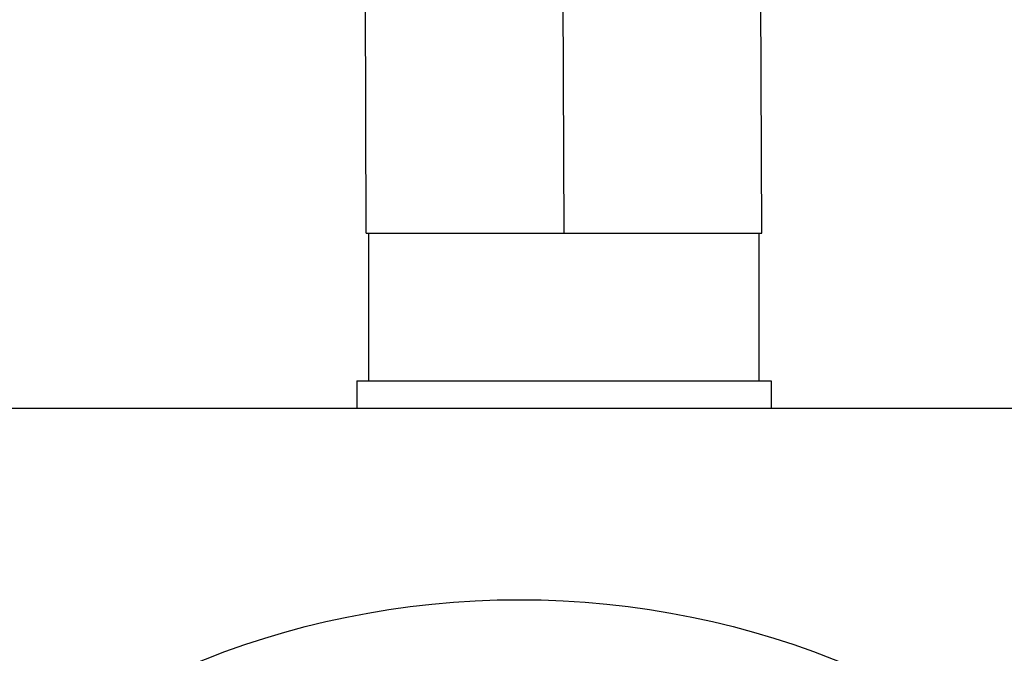
# Model space of a CAD drawing. Units: inches. Extents: x 0 to 259, y 0 to 157.
# Drawn here: x 201 to 202, y 97 to 98 of the extents above; entities that cross this region are included whole.
import ezdxf

# ---------------------------------------------------------------- set-up
doc = ezdxf.new("R2010")
doc.units = ezdxf.units.IN
doc.header["$LTSCALE"] = 2.42
doc.header["$MEASUREMENT"] = 0
doc.layers.get('0').update_dxf_attribs({"linetype": 'CONTINUOUS'})
doc.layers.add('3_ALL_AXES', color=7, linetype='CONTINUOUS')

# ---------------------------------------------------------------- blocks, each defined once
blk = doc.blocks.new('A$C0ABB34A1')
at = {"color": 7, "linetype": 'Continuous'}
for p, q in [((8.9749, 55.7829), (8.9722, 56.5014)), ((9.2529, 55.7829), (9.2502, 56.5014)), ((9.5309, 55.7829), (9.5282, 56.5014)), ((8.9749, 55.7829), (9.5309, 55.7829)), ((10.6334, 55.5364), (7.7464, 55.5364))]:
    blk.add_line(p, q, dxfattribs=at)
blk.add_circle((9.1899, 54.0649), 1.203, dxfattribs=at)
at = {"layer": '3_ALL_AXES', "color": 7, "linetype": 'Continuous'}
for p, q in [((8.9786, 55.5754), (8.9786, 55.7829)), ((9.5271, 55.5754), (9.5271, 55.7829)), ((8.9616, 55.5754), (8.9616, 55.5364)), ((8.9616, 55.5754), (9.5441, 55.5754)), ((9.5441, 55.5754), (9.5441, 55.5364))]:
    blk.add_line(p, q, dxfattribs=at)

msp = doc.modelspace()

# ---------------------------------------------------------------- block references
msp.add_blockref('A$C0ABB34A1', (192.5318, 42.2992))

doc.saveas('drawing.dxf')
